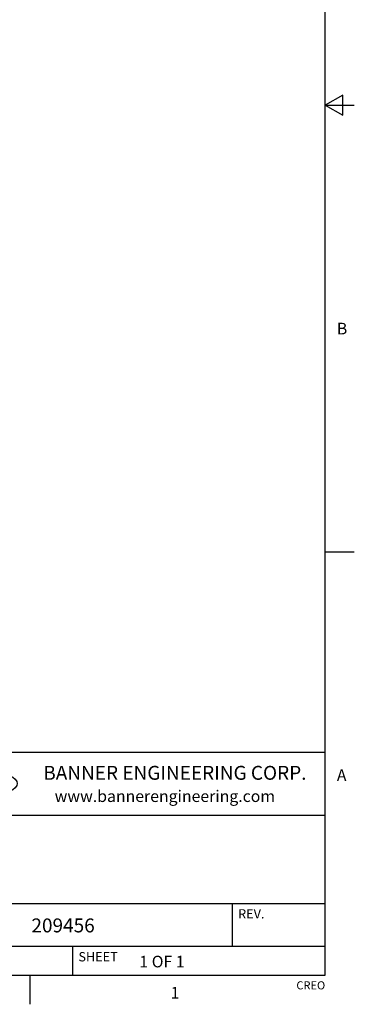
# Model space of a CAD drawing. Units: inches. Extents: x 0.7 to 21.3, y 0.5 to 16.
# Drawn here: x 18.4 to 21.3, y 0.5 to 9 of the extents above; entities that cross this region are included whole.
import ezdxf

# ---------------------------------------------------------------- set-up
doc = ezdxf.new("R2010")
doc.units = ezdxf.units.IN
doc.header["$LTSCALE"] = 1.21
doc.header["$MEASUREMENT"] = 0
doc.layers.get('0').update_dxf_attribs({"linetype": 'CONTINUOUS'})
doc.styles.add('TEXTSTYLE_2', font='txt', dxfattribs={"width": 0.8})
doc.styles.add('TEXTSTYLE_3', font='txt', dxfattribs={"width": 0.9})

msp = doc.modelspace()

# ---------------------------------------------------------------- linework, layer by layer
at = {"color": 7, "linetype": 'CONTINUOUS'}
for p, q in [((21.05, 0.75), (21.05, 15.75)), ((21.2, 8.3366), (21.05, 8.25)), ((21.2, 8.1634), (21.2, 8.3366)), ((21.05, 8.25), (21.3, 8.25)), ((21.05, 8.25), (21.2, 8.1634)), ((21.05, 4.4), (21.3, 4.4)), ((21.05, 2.67), (14.7, 2.67)), ((16.7, 2.13), (21.05, 2.13)), ((16.7, 1.37), (21.05, 1.37)), ((20.25, 1.37), (20.25, 1)), ((16.7, 1), (21.05, 1)), ((18.875, 1), (18.875, 0.75)), ((0.964, 0.75), (21.05, 0.75)), ((18.507, 0.75), (18.507, 0.5))]:
    msp.add_line(p, q, dxfattribs=at)
msp.add_ellipse((17.57355, 2.40348), major_axis=(-0.825, 0), ratio=0.218572, dxfattribs=at)

# ---------------------------------------------------------------- texts
at = {"color": 7, "linetype": 'CONTINUOUS', "line_spacing_factor": 0.9}
for s, insert, char_height, width, attachment_point, style in [('B', (21.15, 6.375), 0.1, 0.08, 1, 'TEXTSTYLE_2'), ('BANNER ENGINEERING CORP.', (19.75556, 2.55541), 0.12, 2.592, 2, 'TEXTSTYLE_3'), ('A', (21.15, 2.525), 0.1, 0.08, 1, 'TEXTSTYLE_2'), ('www.bannerengineering.com', (19.66909, 2.3442), 0.1, 2, 2, 'TEXTSTYLE_2'), ('1', (19.757, 0.65), 0.1, 0.08, 2, 'TEXTSTYLE_2')]:
    msp.add_mtext(s, dxfattribs=dict(at, insert=insert, char_height=char_height, width=width, attachment_point=attachment_point, style=style))
for s, insert, char_height, width, attachment_point in [('REV.', (20.3, 1.32), 0.08, 0.32, 1), ('209456', (18.5204, 1.24004), 0.12, 0.72, 1), ('SHEET', (18.925, 0.95), 0.08, 0.4, 1), ('1 OF 1', (19.44991, 0.91841), 0.1, 0.6, 1), ('CREO', (21.05, 0.69844), 0.07, 0.28, 3)]:
    msp.add_mtext(s, dxfattribs=dict(at, insert=insert, char_height=char_height, width=width, attachment_point=attachment_point))

doc.saveas('drawing.dxf')
